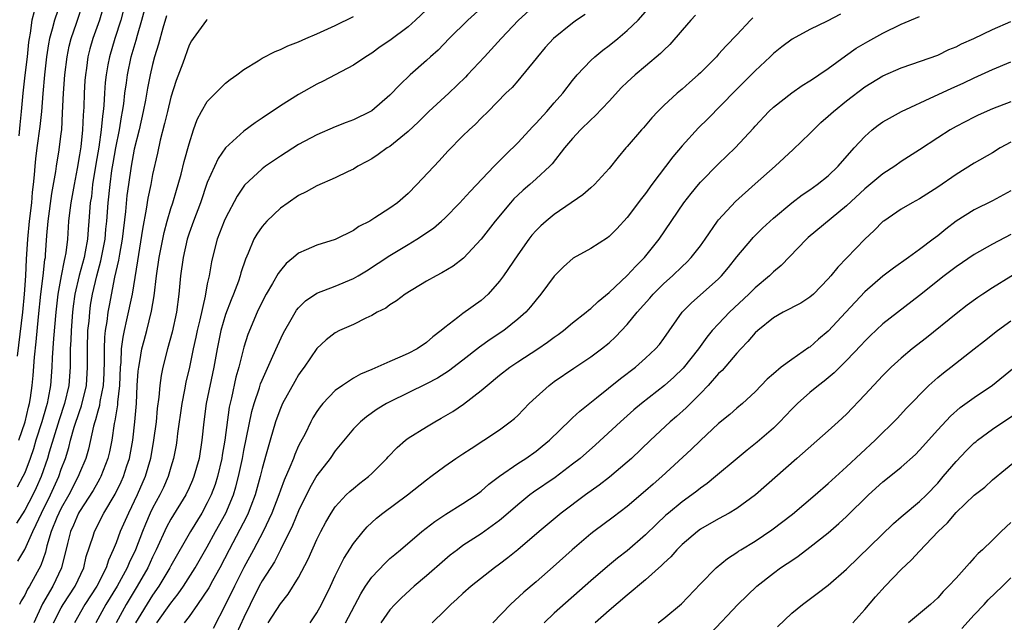
# Model space of a CAD drawing. Units: inches. Extents: x 2631000 to 2634000, y 1512000 to 1515000.
# Drawn here: x 2631106 to 2631214, y 1512379 to 1512445 of the extents above; entities that cross this region are included whole.
import ezdxf

# ---------------------------------------------------------------- set-up
doc = ezdxf.new("R2010")
doc.units = ezdxf.units.IN
doc.header["$MEASUREMENT"] = 0
doc.layers.add('LD26311512_2ft', color=4, linetype='Continuous')

msp = doc.modelspace()

# ---------------------------------------------------------------- linework, layer by layer
at = {"layer": 'LD26311512_2ft'}
for points, elevation in [([(2631118.05, 1512447), (2631117.53, 1512445), (2631116.87, 1512443), (2631116.27, 1512441), (2631116.12, 1512440.12), (2631115.91, 1512439), (2631115.81, 1512438.19), (2631115.72, 1512437), (2631115.65, 1512435.65), (2631115.59, 1512435), (2631115.51, 1512434.49), (2631115.39, 1512433), (2631115.11, 1512431.1), (2631114.78, 1512429.22), (2631114.44, 1512427), (2631114.3, 1512425.7), (2631114.18, 1512425), (2631114.03, 1512423), (2631113.94, 1512422.06), (2631113.87, 1512421), (2631113.63, 1512419.63), (2631113.5, 1512419), (2631112.96, 1512417.04), (2631112.49, 1512415), (2631112.31, 1512413.69), (2631112.23, 1512413), (2631112.08, 1512411), (2631112.05, 1512409.95), (2631111.99, 1512409), (2631111.96, 1512407.96), (2631111.98, 1512407), (2631111.84, 1512405), (2631111.37, 1512403), (2631110.77, 1512401.23), (2631109.67, 1512397.67), (2631109.49, 1512397), (2631108.79, 1512395), (2631108.24, 1512393.76), (2631107.88, 1512393), (2631107, 1512391.32), (2631106.1, 1512389.9)], 8870), ([(2631115.77, 1512447), (2631115.2, 1512445), (2631114.47, 1512443), (2631114.14, 1512441.86), (2631113.92, 1512441), (2631113.76, 1512439.76), (2631113.64, 1512439), (2631113.59, 1512438.41), (2631113.5, 1512437), (2631113.46, 1512435.46), (2631113.4, 1512434.6), (2631113.33, 1512433), (2631113.14, 1512431.14), (2631113, 1512430.24), (2631112.74, 1512428.74), (2631112.41, 1512427), (2631112.05, 1512425), (2631111.9, 1512423.9), (2631111.81, 1512423), (2631111.68, 1512421), (2631111.5, 1512419.5), (2631111.41, 1512419), (2631111.32, 1512418.68), (2631110.99, 1512417.01), (2631110.62, 1512415), (2631110.4, 1512413), (2631110.14, 1512410.14), (2631110, 1512408), (2631109.97, 1512407), (2631109.83, 1512405), (2631109.58, 1512403.58), (2631109.46, 1512403), (2631109.34, 1512402.66), (2631108.87, 1512401), (2631108.23, 1512399), (2631107.95, 1512398.05), (2631107.59, 1512397), (2631107, 1512395.42), (2631106.81, 1512395), (2631106.17, 1512393.83)], 8868), ([(2631110.94, 1512447), (2631110.25, 1512445), (2631110.02, 1512444.02), (2631109.71, 1512443), (2631109.6, 1512442.4), (2631109.39, 1512441), (2631109.15, 1512439), (2631108.98, 1512436.98), (2631108.83, 1512435), (2631108.65, 1512433.35), (2631108.33, 1512431), (2631108.19, 1512429.81), (2631108.11, 1512429), (2631108.05, 1512428.05), (2631107.94, 1512427), (2631107.83, 1512426.17), (2631107.73, 1512425), (2631107.48, 1512423), (2631107.29, 1512421), (2631107.17, 1512418.83), (2631107.09, 1512417), (2631106.95, 1512415), (2631106.75, 1512413), (2631106.19, 1512408.19)], 8864), ([(2631106.25, 1512385.75), (2631107, 1512387.01), (2631107.88, 1512389), (2631108.26, 1512389.74), (2631108.84, 1512391), (2631109.82, 1512393), (2631110.18, 1512393.82), (2631110.72, 1512395), (2631111, 1512395.83), (2631111.45, 1512397), (2631111.82, 1512398.18), (2631112.02, 1512399), (2631112.43, 1512400.43), (2631113, 1512402.14), (2631113.23, 1512402.77), (2631113.76, 1512405), (2631113.88, 1512407), (2631113.86, 1512409), (2631113.93, 1512411), (2631114.04, 1512412.04), (2631114.12, 1512413), (2631114.22, 1512413.78), (2631114.42, 1512415), (2631114.88, 1512417), (2631115.35, 1512418.65), (2631115.81, 1512421), (2631115.9, 1512422.1), (2631116.01, 1512423), (2631116.15, 1512425), (2631116.35, 1512427), (2631116.55, 1512428.55), (2631116.67, 1512429.33), (2631116.97, 1512431), (2631117.39, 1512433), (2631117.6, 1512434.4), (2631117.72, 1512435), (2631117.85, 1512435.85), (2631117.97, 1512437), (2631118.14, 1512438.14), (2631118.25, 1512439), (2631118.67, 1512441), (2631119.2, 1512442.8), (2631119.35, 1512443.35), (2631119.84, 1512445), (2631120.36, 1512447)], 8872), ([(2631106.34, 1512399), (2631107.03, 1512401), (2631107.4, 1512402.6), (2631107.52, 1512403), (2631107.63, 1512403.63), (2631107.82, 1512405), (2631107.92, 1512406.08), (2631108.07, 1512408.07), (2631108.25, 1512409.75), (2631108.52, 1512412.52), (2631108.78, 1512415), (2631109.02, 1512417), (2631109.21, 1512418.79), (2631109.26, 1512419), (2631109.29, 1512419.29), (2631109.43, 1512421.43), (2631109.56, 1512423), (2631109.98, 1512426.02), (2631110.42, 1512428.42), (2631110.49, 1512429), (2631110.78, 1512430.78), (2631111, 1512432.58), (2631111.05, 1512433), (2631111.15, 1512434.85), (2631111.25, 1512437), (2631111.39, 1512439), (2631111.63, 1512441), (2631111.85, 1512442.15), (2631112.07, 1512443), (2631112.67, 1512444.67), (2631113.42, 1512447)], 8866), ([(2631151, 1512446.13), (2631149.81, 1512445), (2631149, 1512444.26), (2631147, 1512442.77), (2631145.93, 1512442.07), (2631145, 1512441.4), (2631144.35, 1512441), (2631143, 1512440.08), (2631141, 1512439), (2631139.69, 1512438.31), (2631139, 1512437.98), (2631137, 1512436.85), (2631135, 1512435.61), (2631133, 1512434.26), (2631132.24, 1512433.76), (2631131, 1512432.84), (2631129, 1512431.03), (2631128.17, 1512429.83), (2631127, 1512427.21), (2631126.24, 1512425), (2631125.47, 1512423), (2631125, 1512421.66), (2631124.8, 1512421), (2631124.35, 1512419), (2631124.06, 1512417), (2631123.89, 1512415), (2631123.63, 1512413), (2631123.16, 1512410.84), (2631122.65, 1512409), (2631122.12, 1512407), (2631121.93, 1512406.07), (2631121.78, 1512405), (2631121.69, 1512403.69), (2631121.52, 1512402.48), (2631121.39, 1512401), (2631121.12, 1512399), (2631120.77, 1512397), (2631120.19, 1512395), (2631119.33, 1512393), (2631118.36, 1512391), (2631117.47, 1512389), (2631117, 1512387.74), (2631116.7, 1512387), (2631116.16, 1512385.84), (2631115.91, 1512385), (2631114.88, 1512383), (2631113.58, 1512381), (2631112.45, 1512379)], 8880), ([(2631157, 1512446.33), (2631155.54, 1512445), (2631153.5, 1512443), (2631152.28, 1512441.72), (2631151.46, 1512441), (2631151, 1512440.57), (2631149.21, 1512439), (2631148.08, 1512437.92), (2631147, 1512436.79), (2631145, 1512435.08), (2631144.86, 1512435), (2631143, 1512434.1), (2631142.2, 1512433.8), (2631141, 1512433.33), (2631139, 1512432.45), (2631137, 1512431.37), (2631135, 1512430.11), (2631133.38, 1512429), (2631133, 1512428.72), (2631131.08, 1512426.92), (2631130.27, 1512425.72), (2631129, 1512423.31), (2631128.86, 1512423), (2631128.08, 1512421), (2631127.57, 1512419), (2631127.46, 1512418.54), (2631127.19, 1512417), (2631127, 1512416.12), (2631126.76, 1512414.76), (2631126.18, 1512412.18), (2631125.89, 1512411), (2631125.74, 1512410.26), (2631125.46, 1512409), (2631125.05, 1512407), (2631124.66, 1512405.34), (2631124.51, 1512404.51), (2631124.2, 1512403), (2631123.74, 1512399.74), (2631123.66, 1512399), (2631123.57, 1512398.43), (2631123.3, 1512397), (2631123, 1512396.02), (2631122.71, 1512395), (2631122.19, 1512393.81), (2631121.8, 1512393), (2631121, 1512391.53), (2631120.75, 1512391), (2631120.21, 1512389.79), (2631119.89, 1512389), (2631119.13, 1512387), (2631118.44, 1512385.56), (2631118.23, 1512385), (2631117.12, 1512383), (2631115.88, 1512381), (2631114.8, 1512379)], 8882), ([(2631163, 1512446.74), (2631161.09, 1512445), (2631159.19, 1512443), (2631157.35, 1512441), (2631155.48, 1512439), (2631155.26, 1512438.74), (2631153.44, 1512437), (2631151.26, 1512435), (2631150.12, 1512433.88), (2631149, 1512432.82), (2631147, 1512431.18), (2631146.71, 1512431), (2631145.72, 1512430.28), (2631145, 1512429.81), (2631144.48, 1512429.52), (2631143.5, 1512429), (2631143, 1512428.68), (2631142.42, 1512428.43), (2631141, 1512427.72), (2631139, 1512426.86), (2631137.82, 1512426.18), (2631137, 1512425.78), (2631135.84, 1512425), (2631135, 1512424.4), (2631133.53, 1512423), (2631133, 1512422.41), (2631132.43, 1512421.57), (2631132.11, 1512421), (2631131.47, 1512419.47), (2631131.17, 1512418.83), (2631130.68, 1512417.32), (2631130.61, 1512417), (2631130.41, 1512416.41), (2631129.88, 1512415), (2631129.62, 1512414.38), (2631129, 1512412.77), (2631128.49, 1512411), (2631128.07, 1512409), (2631127.7, 1512407), (2631126.88, 1512403), (2631126.61, 1512401), (2631126.4, 1512399), (2631126.09, 1512397), (2631125.53, 1512395), (2631125.38, 1512394.62), (2631125, 1512393.76), (2631124.64, 1512393), (2631123, 1512390.33), (2631122.54, 1512389.46), (2631121.41, 1512387), (2631121, 1512386.18), (2631120.47, 1512385), (2631119.33, 1512383), (2631118.1, 1512381), (2631117.02, 1512379)], 8884), ([(2631108.04, 1512445.96), (2631107.79, 1512445), (2631107.59, 1512443.59), (2631107.47, 1512443), (2631107.41, 1512442.59), (2631107.25, 1512441), (2631107, 1512438.96), (2631106.8, 1512437), (2631106.62, 1512435), (2631106.45, 1512433.55), (2631106.34, 1512432.34)], 8862), ([(2631122.52, 1512445.48), (2631122.11, 1512444.11), (2631121.64, 1512442.36), (2631121.22, 1512441), (2631121, 1512440.15), (2631120.74, 1512439), (2631120.45, 1512437.55), (2631120.23, 1512436.23), (2631119.98, 1512435), (2631119.54, 1512433), (2631119, 1512430.87), (2631118.64, 1512429), (2631118.35, 1512427), (2631118.2, 1512425.8), (2631118.04, 1512424.04), (2631117.68, 1512421), (2631117.37, 1512419.37), (2631117.28, 1512418.72), (2631116.84, 1512416.84), (2631116.24, 1512413.76), (2631116.11, 1512413), (2631115.99, 1512411.99), (2631115.82, 1512411), (2631115.74, 1512410.26), (2631115.69, 1512409), (2631115.7, 1512407.7), (2631115.65, 1512406.35), (2631115.58, 1512405), (2631115.24, 1512403.24), (2631115.19, 1512402.81), (2631115, 1512402.19), (2631114.76, 1512401.24), (2631114.67, 1512401), (2631114.53, 1512400.53), (2631113.98, 1512398.02), (2631113.68, 1512397), (2631113, 1512395.37), (2631112.86, 1512395), (2631111.82, 1512393), (2631111, 1512391.55), (2631110.73, 1512391), (2631110.53, 1512390.53), (2631109.91, 1512389), (2631109.42, 1512387.42), (2631109.26, 1512386.74), (2631108.75, 1512385.25), (2631107.52, 1512383), (2631107.32, 1512382.68), (2631107, 1512382), (2631106.62, 1512381.38), (2631106.44, 1512381)], 8874), ([(2631127, 1512445.09), (2631126.9, 1512445), (2631125.45, 1512443), (2631125.27, 1512442.73), (2631125, 1512442.25), (2631124.3, 1512440.3), (2631123.59, 1512438.41), (2631123, 1512436.56), (2631122.62, 1512435), (2631122.32, 1512433.68), (2631121.85, 1512431.85), (2631121.55, 1512430.45), (2631121, 1512428.09), (2631120.8, 1512427), (2631120.49, 1512425.51), (2631120.31, 1512424.31), (2631119.89, 1512422.11), (2631119.35, 1512418.65), (2631118.75, 1512415), (2631118.16, 1512412.16), (2631117.89, 1512411), (2631117.74, 1512410.26), (2631117.58, 1512409), (2631117.52, 1512407.52), (2631117.46, 1512407), (2631117.37, 1512405), (2631117.17, 1512403.17), (2631117.15, 1512402.85), (2631116.88, 1512401.12), (2631116.81, 1512400.81), (2631116.54, 1512399), (2631116.28, 1512397.72), (2631116.12, 1512397), (2631115.33, 1512395), (2631115.22, 1512394.78), (2631115, 1512394.41), (2631114.5, 1512393.5), (2631113, 1512391.18), (2631112.9, 1512391), (2631112.33, 1512389.67), (2631112.02, 1512389), (2631111.67, 1512387.67), (2631111.04, 1512385), (2631110.09, 1512383), (2631108.93, 1512381.07), (2631108, 1512379)], 8876), ([(2631110.16, 1512379), (2631111, 1512380.64), (2631111.2, 1512381), (2631112.52, 1512383), (2631113.46, 1512385), (2631113.74, 1512386.26), (2631114.48, 1512388.48), (2631114.63, 1512389), (2631115.68, 1512391), (2631116.91, 1512393.09), (2631117.57, 1512394.43), (2631117.81, 1512395), (2631118.2, 1512396.2), (2631118.47, 1512397), (2631118.84, 1512399), (2631119.07, 1512401), (2631119.24, 1512403), (2631119.33, 1512405), (2631119.43, 1512406.57), (2631119.49, 1512407), (2631119.62, 1512407.62), (2631119.84, 1512409), (2631120.07, 1512409.93), (2631120.36, 1512411), (2631120.89, 1512413.11), (2631121.19, 1512414.81), (2631121.45, 1512417), (2631121.72, 1512419), (2631122.26, 1512421.74), (2631122.6, 1512423), (2631123, 1512424.36), (2631123.21, 1512425), (2631123.61, 1512426.39), (2631123.81, 1512427), (2631124.14, 1512428.14), (2631124.47, 1512429.53), (2631125, 1512431.45), (2631125.5, 1512433), (2631125.89, 1512434.11), (2631126.37, 1512435), (2631127, 1512436.1), (2631128.44, 1512437.56), (2631129, 1512438.09), (2631129.5, 1512438.5), (2631130.24, 1512439), (2631131, 1512439.59), (2631132.55, 1512440.55), (2631133, 1512440.85), (2631134.42, 1512441.58), (2631135, 1512441.78), (2631135.81, 1512442.19), (2631137, 1512442.64), (2631137.78, 1512443), (2631139, 1512443.51), (2631141, 1512444.42), (2631143, 1512445.42)], 8878), ([(2631168.38, 1512445.62), (2631167.44, 1512445), (2631167, 1512444.69), (2631164.93, 1512443), (2631164.01, 1512441.99), (2631163.15, 1512441), (2631163, 1512440.8), (2631161, 1512438.37), (2631160.37, 1512437.63), (2631159.71, 1512437), (2631157.76, 1512435), (2631157, 1512434.27), (2631156.38, 1512433.62), (2631155.67, 1512433), (2631155, 1512432.34), (2631153.35, 1512430.65), (2631152.4, 1512429.6), (2631149.96, 1512427), (2631149, 1512426.03), (2631147.83, 1512425), (2631147, 1512424.41), (2631145.34, 1512423.34), (2631144.78, 1512423), (2631143.61, 1512422.39), (2631143, 1512421.96), (2631141, 1512420.96), (2631139, 1512420.37), (2631137.83, 1512419.83), (2631137, 1512419.48), (2631136.45, 1512419), (2631135.65, 1512418.35), (2631135, 1512417.59), (2631134.75, 1512417.25), (2631134.15, 1512416.15), (2631133.46, 1512415), (2631133, 1512414.13), (2631132.47, 1512413), (2631131.44, 1512410.56), (2631131, 1512409.19), (2631130.44, 1512407), (2631130.12, 1512405.88), (2631129.63, 1512403.63), (2631129.39, 1512402.61), (2631128.92, 1512399), (2631128.63, 1512397.37), (2631128.58, 1512397), (2631128.11, 1512395), (2631127.85, 1512394.15), (2631127.42, 1512393), (2631127, 1512392.12), (2631126.38, 1512391), (2631125.16, 1512389), (2631123, 1512385.22), (2631122.89, 1512385), (2631121.69, 1512383), (2631121, 1512382), (2631119.14, 1512379)], 8886), ([(2631121.46, 1512379), (2631123, 1512381.14), (2631123.82, 1512382.18), (2631124.38, 1512383), (2631125.68, 1512385), (2631127, 1512387.32), (2631127.9, 1512389), (2631129.02, 1512391), (2631129.86, 1512393), (2631130.13, 1512393.87), (2631130.43, 1512395), (2631130.84, 1512397), (2631131, 1512397.86), (2631131.87, 1512402.13), (2631132.12, 1512403), (2631132.71, 1512404.71), (2631132.84, 1512405.16), (2631133, 1512405.55), (2631134.19, 1512408.19), (2631134.67, 1512409.33), (2631135.31, 1512410.69), (2631135.48, 1512411), (2631136.2, 1512412.2), (2631136.78, 1512413.22), (2631137, 1512413.48), (2631137.75, 1512414.25), (2631139, 1512415.11), (2631141, 1512415.88), (2631143, 1512416.69), (2631143.53, 1512417), (2631144.44, 1512417.56), (2631147, 1512419.24), (2631149, 1512420.42), (2631149.96, 1512421), (2631151.77, 1512422.23), (2631152.66, 1512423), (2631153, 1512423.31), (2631154.67, 1512425), (2631155, 1512425.34), (2631155.77, 1512426.23), (2631158.41, 1512429), (2631159.7, 1512430.3), (2631161, 1512431.57), (2631162.64, 1512433.36), (2631163, 1512433.71), (2631164.18, 1512435), (2631165, 1512435.96), (2631165.93, 1512437), (2631167, 1512438.38), (2631167.52, 1512439), (2631169, 1512440.57), (2631169.45, 1512441), (2631170.3, 1512441.7), (2631171, 1512442.23), (2631171.96, 1512443), (2631173, 1512443.87), (2631174.17, 1512445), (2631175, 1512445.92)], 8888), ([(2631180.46, 1512445.54), (2631179.96, 1512445), (2631179, 1512443.91), (2631177.66, 1512442.34), (2631177, 1512441.72), (2631176.65, 1512441.35), (2631175, 1512439.95), (2631173.85, 1512439), (2631173, 1512438.22), (2631172.38, 1512437.62), (2631171, 1512436.11), (2631169.49, 1512434.51), (2631169, 1512434.09), (2631167.88, 1512433), (2631167, 1512432.03), (2631166.13, 1512431), (2631164.75, 1512429.25), (2631164.5, 1512429), (2631163, 1512427.61), (2631162.33, 1512427), (2631161.61, 1512426.39), (2631161, 1512425.84), (2631160.57, 1512425.43), (2631160.19, 1512425), (2631158.51, 1512423), (2631156.99, 1512421.01), (2631155.07, 1512418.93), (2631153.94, 1512418.06), (2631152.69, 1512417.31), (2631152.06, 1512417), (2631151, 1512416.4), (2631148.65, 1512415), (2631147.73, 1512414.27), (2631147, 1512413.82), (2631146.54, 1512413.46), (2631145.59, 1512413), (2631145, 1512412.65), (2631144.37, 1512412.37), (2631143, 1512411.67), (2631141.46, 1512411), (2631141, 1512410.77), (2631140.02, 1512409.98), (2631139, 1512409.05), (2631137.6, 1512407), (2631137.35, 1512406.65), (2631137, 1512406.16), (2631136.58, 1512405.42), (2631135.25, 1512403), (2631135, 1512402.45), (2631134.6, 1512401.4), (2631134.47, 1512401), (2631133.88, 1512399), (2631133.46, 1512397.46), (2631133, 1512395.88), (2631132.79, 1512395), (2631132.25, 1512393), (2631131.77, 1512391.77), (2631131.49, 1512391), (2631131.33, 1512390.66), (2631129.39, 1512387), (2631128.38, 1512385), (2631127.57, 1512383.57), (2631127.17, 1512382.83), (2631125.94, 1512381), (2631125, 1512379.68), (2631124.48, 1512379)], 8890), ([(2631186.75, 1512445.25), (2631186.5, 1512445), (2631185, 1512443.39), (2631183.81, 1512442.19), (2631183, 1512441.27), (2631182.75, 1512441), (2631181, 1512439.23), (2631180.75, 1512439), (2631179.81, 1512438.19), (2631179, 1512437.46), (2631178.45, 1512437), (2631177, 1512435.66), (2631176.33, 1512435), (2631175.69, 1512434.31), (2631174.78, 1512433.22), (2631174.57, 1512433), (2631173, 1512431.15), (2631172.85, 1512431), (2631172, 1512430), (2631171, 1512428.75), (2631169.41, 1512427), (2631169, 1512426.65), (2631168.14, 1512425.86), (2631165, 1512423.72), (2631164.1, 1512423), (2631163.52, 1512422.48), (2631163, 1512421.96), (2631162.55, 1512421.45), (2631162.2, 1512421), (2631161, 1512419.3), (2631159.43, 1512417), (2631159, 1512416.41), (2631157.75, 1512415), (2631157, 1512414.31), (2631155, 1512412.88), (2631154.42, 1512412.42), (2631153, 1512411.35), (2631152.61, 1512411), (2631151.7, 1512410.3), (2631151, 1512409.71), (2631149.97, 1512409), (2631149, 1512408.49), (2631148.07, 1512408.07), (2631147, 1512407.62), (2631145, 1512406.73), (2631143.78, 1512406.22), (2631143, 1512405.77), (2631141.79, 1512405), (2631141, 1512404.42), (2631139.65, 1512403), (2631139.35, 1512402.65), (2631139, 1512402.13), (2631138.57, 1512401.43), (2631138.34, 1512401), (2631137.7, 1512399.7), (2631137.21, 1512398.79), (2631137, 1512398.36), (2631136.57, 1512397.43), (2631136.42, 1512397), (2631136.05, 1512396.05), (2631135.4, 1512394.6), (2631135, 1512393.52), (2631134.82, 1512393), (2631134.06, 1512391), (2631133.1, 1512389), (2631132.05, 1512387), (2631131, 1512385.04), (2631129.98, 1512383), (2631129, 1512381), (2631127.64, 1512378.36)], 8892), ([(2631196.35, 1512445.65), (2631194.88, 1512444.88), (2631193, 1512443.98), (2631191.07, 1512442.93), (2631189.92, 1512442.08), (2631189, 1512441.35), (2631188.65, 1512441), (2631187, 1512439.45), (2631186.56, 1512439), (2631184.76, 1512437.24), (2631181.81, 1512434.19), (2631180.8, 1512433.2), (2631179, 1512431.23), (2631177.97, 1512430.03), (2631175.7, 1512427), (2631175, 1512426.02), (2631174.55, 1512425.45), (2631173, 1512423.37), (2631171.85, 1512422.15), (2631171, 1512421.29), (2631170.83, 1512421.17), (2631169, 1512419.99), (2631167.08, 1512418.92), (2631166.02, 1512417.98), (2631165, 1512416.95), (2631163.54, 1512415), (2631163, 1512414.38), (2631162.4, 1512413.6), (2631161.87, 1512413), (2631161, 1512412.24), (2631159.48, 1512411), (2631157.98, 1512410.02), (2631156.82, 1512409.18), (2631155, 1512407.76), (2631153.43, 1512406.57), (2631152.2, 1512405.8), (2631151, 1512405.17), (2631147, 1512403.21), (2631146.62, 1512403), (2631145.61, 1512402.39), (2631144.44, 1512401.56), (2631143.78, 1512401), (2631143, 1512400.22), (2631141, 1512397.82), (2631140.44, 1512397), (2631139, 1512395.12), (2631138.23, 1512393.77), (2631137, 1512391.26), (2631136.34, 1512389.66), (2631135.02, 1512386.98), (2631134.34, 1512385.66), (2631133, 1512383.57), (2631132.69, 1512383), (2631131.68, 1512381), (2631131, 1512379.57), (2631130.19, 1512377.81)], 8894), ([(2631133.66, 1512379), (2631135, 1512381.08), (2631135.87, 1512382.13), (2631137, 1512383.95), (2631138.05, 1512385.95), (2631139, 1512388.11), (2631139.44, 1512389), (2631139.99, 1512390.01), (2631140.55, 1512391), (2631141, 1512391.69), (2631142.22, 1512393), (2631142.61, 1512393.39), (2631143, 1512393.71), (2631143.72, 1512394.28), (2631144.65, 1512395), (2631145, 1512395.33), (2631146.66, 1512397), (2631146.82, 1512397.18), (2631147.79, 1512398.21), (2631148.71, 1512399), (2631149, 1512399.21), (2631151, 1512400.47), (2631151.9, 1512401), (2631152.61, 1512401.39), (2631153.88, 1512402.12), (2631155.07, 1512402.93), (2631157, 1512404.42), (2631157.66, 1512405), (2631159, 1512406.12), (2631160.12, 1512407), (2631161, 1512407.59), (2631163.21, 1512409), (2631164.27, 1512409.73), (2631165, 1512410.26), (2631165.44, 1512410.56), (2631166, 1512411), (2631167, 1512411.83), (2631168.5, 1512413), (2631168.76, 1512413.24), (2631169, 1512413.43), (2631169.81, 1512414.19), (2631171, 1512415.18), (2631173, 1512417.05), (2631173.93, 1512418.07), (2631174.89, 1512419), (2631176.49, 1512421), (2631179.2, 1512425), (2631179.98, 1512426.02), (2631180.79, 1512427), (2631181, 1512427.24), (2631183, 1512429.26), (2631184.81, 1512431), (2631186.82, 1512433.18), (2631187, 1512433.4), (2631188.5, 1512435), (2631189, 1512435.46), (2631191, 1512437.05), (2631192.16, 1512437.84), (2631193, 1512438.34), (2631193.38, 1512438.62), (2631193.97, 1512439), (2631195, 1512439.7), (2631196.89, 1512441.11), (2631198.08, 1512441.92), (2631199.34, 1512442.66), (2631201, 1512443.58), (2631203, 1512444.55), (2631205, 1512445.41)], 8896), ([(2631138.25, 1512379), (2631139, 1512380.09), (2631139.51, 1512381), (2631140.48, 1512383), (2631141, 1512384.13), (2631141.96, 1512386.04), (2631143, 1512387.66), (2631144.07, 1512389), (2631144.49, 1512389.51), (2631145.54, 1512390.46), (2631146.21, 1512391), (2631148.93, 1512393), (2631151, 1512394.65), (2631151.49, 1512395), (2631153, 1512396.15), (2631154.23, 1512397), (2631155, 1512397.49), (2631155.9, 1512398.1), (2631157.3, 1512399), (2631159, 1512400.14), (2631160.18, 1512401), (2631160.63, 1512401.37), (2631161, 1512401.71), (2631162.25, 1512403), (2631163, 1512403.72), (2631164.43, 1512405), (2631165, 1512405.41), (2631167.13, 1512406.87), (2631169, 1512408.13), (2631170.18, 1512409), (2631171, 1512409.66), (2631171.7, 1512410.3), (2631173, 1512411.67), (2631174.08, 1512413), (2631175.46, 1512414.54), (2631175.84, 1512415), (2631177, 1512416.16), (2631177.94, 1512417), (2631179, 1512418.03), (2631179.51, 1512418.49), (2631180, 1512419), (2631181, 1512420.29), (2631181.51, 1512421), (2631182.89, 1512423), (2631183, 1512423.13), (2631184.85, 1512425.15), (2631187, 1512427.08), (2631189.18, 1512429), (2631191.17, 1512430.83), (2631193, 1512432.6), (2631193.38, 1512433), (2631194.21, 1512433.79), (2631195, 1512434.47), (2631195.57, 1512435), (2631197, 1512436.16), (2631199, 1512437.68), (2631201, 1512438.92), (2631203, 1512439.79), (2631204.17, 1512440.17), (2631207, 1512441.17), (2631208.23, 1512441.77), (2631209, 1512442.08), (2631209.6, 1512442.4), (2631210.95, 1512443), (2631213, 1512443.98), (2631215, 1512444.86)], 8898), ([(2631142.14, 1512379), (2631143.82, 1512382.18), (2631144.34, 1512383), (2631145, 1512383.98), (2631146.46, 1512385.54), (2631147, 1512386.03), (2631147.52, 1512386.48), (2631148.16, 1512387), (2631150.49, 1512389), (2631151.9, 1512390.1), (2631153.12, 1512390.88), (2631155, 1512392.04), (2631156.43, 1512393), (2631157, 1512393.42), (2631157.84, 1512394.16), (2631159, 1512395.05), (2631161, 1512396.45), (2631161.87, 1512397), (2631163, 1512397.79), (2631163.68, 1512398.32), (2631164.49, 1512399), (2631166.76, 1512401.24), (2631167, 1512401.44), (2631167.81, 1512402.19), (2631169.63, 1512403.63), (2631172.26, 1512405.74), (2631173.91, 1512407), (2631175, 1512407.97), (2631176.09, 1512409), (2631176.51, 1512409.49), (2631177, 1512410.13), (2631179.02, 1512413), (2631179.98, 1512414.02), (2631183, 1512416.68), (2631183.32, 1512417), (2631184.08, 1512417.92), (2631185, 1512419.06), (2631186.63, 1512421), (2631186.8, 1512421.2), (2631187.8, 1512422.2), (2631189, 1512423.32), (2631191, 1512425), (2631192.15, 1512425.85), (2631193, 1512426.42), (2631193.81, 1512427), (2631195, 1512427.96), (2631196.09, 1512429), (2631197.84, 1512431), (2631199, 1512432.27), (2631199.83, 1512433), (2631200.49, 1512433.51), (2631201, 1512433.85), (2631201.72, 1512434.28), (2631203.02, 1512434.98), (2631206.66, 1512436.66), (2631208.47, 1512437.53), (2631209.85, 1512438.15), (2631211, 1512438.7), (2631213, 1512439.6), (2631215, 1512440.43)], 8900), ([(2631215, 1512436.07), (2631213, 1512435.28), (2631211.42, 1512434.58), (2631211, 1512434.38), (2631209, 1512433.36), (2631208.36, 1512433), (2631207, 1512432.12), (2631205, 1512430.78), (2631203, 1512429.51), (2631202.29, 1512429), (2631201, 1512428.18), (2631199, 1512426.53), (2631197, 1512424.68), (2631192.81, 1512421.19), (2631192.61, 1512421), (2631189.86, 1512418.14), (2631189, 1512417.42), (2631188.57, 1512417), (2631187, 1512415.68), (2631186.31, 1512415), (2631184.2, 1512413), (2631183, 1512411.75), (2631182.31, 1512411), (2631181.71, 1512410.29), (2631180.81, 1512409), (2631179.11, 1512406.89), (2631178.09, 1512405.91), (2631177.06, 1512405), (2631174.54, 1512403), (2631173.7, 1512402.3), (2631172.24, 1512401), (2631169.53, 1512398.47), (2631167.83, 1512397), (2631167, 1512396.36), (2631165.08, 1512394.92), (2631162.71, 1512393.29), (2631162.33, 1512393), (2631161, 1512391.93), (2631159.43, 1512390.57), (2631159, 1512390.21), (2631157, 1512388.74), (2631155, 1512387.44), (2631154.39, 1512387), (2631153.6, 1512386.4), (2631153, 1512385.9), (2631151, 1512384.13), (2631149.67, 1512383), (2631148.26, 1512381.74), (2631147.55, 1512381), (2631147, 1512380.4), (2631146.01, 1512379)], 8902), ([(2631215, 1512431.64), (2631213.85, 1512431), (2631213, 1512430.47), (2631211, 1512429.35), (2631209, 1512428.1), (2631207, 1512426.72), (2631205, 1512425.43), (2631204.2, 1512425), (2631203, 1512424.28), (2631201.1, 1512423), (2631201, 1512422.93), (2631200.05, 1512421.95), (2631199, 1512421), (2631196.04, 1512417.96), (2631195.3, 1512417), (2631195, 1512416.65), (2631193.39, 1512415), (2631193, 1512414.66), (2631191.99, 1512414.01), (2631190.07, 1512413), (2631189, 1512412.41), (2631187.28, 1512411), (2631187, 1512410.75), (2631186.21, 1512409.79), (2631185.43, 1512409), (2631185, 1512408.54), (2631183.37, 1512406.63), (2631183, 1512406.28), (2631181.86, 1512405), (2631181, 1512404.11), (2631179.45, 1512402.55), (2631178.4, 1512401.6), (2631177.71, 1512401), (2631175.54, 1512399), (2631173.45, 1512397), (2631173, 1512396.59), (2631171.06, 1512394.94), (2631169.93, 1512394.07), (2631168.41, 1512393), (2631165.76, 1512391), (2631163.33, 1512389), (2631161, 1512387), (2631159.91, 1512386.09), (2631159, 1512385.4), (2631158.45, 1512385), (2631155.89, 1512383), (2631155, 1512382.21), (2631154.38, 1512381.62), (2631153.67, 1512381), (2631153, 1512380.33), (2631151.63, 1512379)], 8904), ([(2631215, 1512426.32), (2631213, 1512425.22), (2631211, 1512424.23), (2631209.02, 1512422.98), (2631207.88, 1512422.12), (2631207, 1512421.39), (2631206.5, 1512421), (2631205, 1512419.88), (2631203.78, 1512419), (2631202.15, 1512417.85), (2631201, 1512416.97), (2631199, 1512415.26), (2631196.94, 1512413), (2631195, 1512410.93), (2631193.95, 1512410.05), (2631193, 1512409.2), (2631192.87, 1512409.13), (2631191, 1512407.84), (2631189.86, 1512407), (2631189, 1512406.27), (2631188.33, 1512405.67), (2631187, 1512404.29), (2631185.61, 1512403), (2631185, 1512402.5), (2631184.21, 1512401.79), (2631183, 1512400.82), (2631181, 1512398.97), (2631180.01, 1512397.99), (2631176.77, 1512395), (2631175.82, 1512394.18), (2631175, 1512393.44), (2631173, 1512391.72), (2631171.45, 1512390.55), (2631169.34, 1512389), (2631169, 1512388.74), (2631166.96, 1512387), (2631164.88, 1512385.12), (2631163, 1512383.46), (2631161.66, 1512382.34), (2631160.19, 1512381), (2631158.26, 1512379)], 8906), ([(2631215, 1512421.53), (2631213, 1512420.47), (2631211, 1512419.34), (2631209, 1512417.98), (2631208.45, 1512417.56), (2631207.69, 1512417), (2631205, 1512414.85), (2631201, 1512411.75), (2631199.58, 1512410.42), (2631199, 1512409.84), (2631198.6, 1512409.4), (2631197, 1512407.71), (2631195.64, 1512406.36), (2631194.55, 1512405.45), (2631193.93, 1512405), (2631193, 1512404.23), (2631191.63, 1512403), (2631191, 1512402.39), (2631190.34, 1512401.66), (2631189.72, 1512401), (2631189, 1512400.3), (2631187.23, 1512398.77), (2631186.11, 1512397.89), (2631185.02, 1512397), (2631182.65, 1512395), (2631181.74, 1512394.25), (2631181, 1512393.74), (2631180.6, 1512393.41), (2631180.06, 1512393), (2631179, 1512392.24), (2631177.5, 1512391), (2631177.23, 1512390.77), (2631176.19, 1512389.81), (2631175, 1512388.63), (2631173, 1512386.89), (2631171.93, 1512386.07), (2631170.84, 1512385.16), (2631169, 1512383.57), (2631165, 1512380.04), (2631163.9, 1512379)], 8908), ([(2631217, 1512418.17), (2631213, 1512415.69), (2631211.93, 1512415), (2631211.38, 1512414.62), (2631210.22, 1512413.78), (2631209, 1512412.84), (2631205.78, 1512410.22), (2631204.2, 1512409), (2631203, 1512407.99), (2631201.91, 1512407), (2631201, 1512406.08), (2631199, 1512403.95), (2631197, 1512401.85), (2631196.1, 1512401), (2631195, 1512400), (2631191.56, 1512397), (2631187.03, 1512393), (2631185, 1512391.52), (2631184.14, 1512391), (2631183, 1512390.38), (2631181, 1512389.24), (2631180.68, 1512389), (2631179, 1512387.56), (2631178.44, 1512387), (2631177.77, 1512386.23), (2631177, 1512385.52), (2631176.74, 1512385.26), (2631175, 1512383.7), (2631173, 1512382.03), (2631171, 1512380.33), (2631169.48, 1512379)], 8910), ([(2631176.37, 1512379), (2631177, 1512379.47), (2631178.93, 1512381.07), (2631181, 1512383.26), (2631182.74, 1512385), (2631183.97, 1512386.03), (2631185, 1512386.69), (2631185.18, 1512386.82), (2631185.45, 1512387), (2631187, 1512387.95), (2631188.83, 1512389.17), (2631191.1, 1512390.9), (2631193.58, 1512393), (2631195, 1512394.25), (2631195.39, 1512394.61), (2631197, 1512396.08), (2631200.16, 1512399), (2631202.58, 1512401.42), (2631203.55, 1512402.45), (2631206.04, 1512405), (2631207, 1512405.86), (2631207.62, 1512406.38), (2631208.45, 1512407), (2631211, 1512408.99), (2631212.11, 1512409.89), (2631213.53, 1512411), (2631215, 1512412.06)], 8912), ([(2631182.14, 1512377.86), (2631185.1, 1512381), (2631187.18, 1512383), (2631189, 1512384.43), (2631189.78, 1512385), (2631190.52, 1512385.48), (2631191, 1512385.83), (2631191.71, 1512386.29), (2631193, 1512387.26), (2631195, 1512388.85), (2631196.15, 1512389.85), (2631197, 1512390.65), (2631199.41, 1512393), (2631201, 1512394.44), (2631201.32, 1512394.68), (2631203, 1512396.04), (2631204.56, 1512397.44), (2631205, 1512397.89), (2631207, 1512400.12), (2631208.38, 1512401.62), (2631209.44, 1512402.56), (2631211, 1512403.68), (2631212.99, 1512405.01), (2631215.2, 1512406.8)], 8914), ([(2631189.45, 1512378.55), (2631191, 1512380.03), (2631192.19, 1512381), (2631193.81, 1512382.19), (2631195, 1512383.13), (2631197, 1512384.86), (2631202.15, 1512389.85), (2631203, 1512390.58), (2631203.21, 1512390.79), (2631205, 1512392.27), (2631205.75, 1512393), (2631207, 1512394.3), (2631207.61, 1512395), (2631209, 1512396.67), (2631210.15, 1512397.85), (2631211, 1512398.69), (2631211.17, 1512398.83), (2631211.36, 1512399), (2631213, 1512400.21), (2631215.87, 1512402.13)], 8916), ([(2631197.7, 1512379), (2631199, 1512380.43), (2631200.18, 1512381.82), (2631201.24, 1512383), (2631203, 1512384.84), (2631204.12, 1512385.89), (2631205, 1512386.85), (2631207.05, 1512389), (2631208.07, 1512389.93), (2631209, 1512391.06), (2631211, 1512392.97), (2631212.14, 1512393.86), (2631213, 1512394.64), (2631215.85, 1512397)], 8918), ([(2631215, 1512389.97), (2631213.96, 1512389), (2631213, 1512388.03), (2631211.9, 1512387), (2631211.43, 1512386.57), (2631211, 1512386.09), (2631210.46, 1512385.54), (2631209, 1512383.89), (2631208.19, 1512383), (2631207.59, 1512382.41), (2631207, 1512381.73), (2631206.2, 1512381), (2631203.78, 1512379)], 8920), ([(2631209.64, 1512378.36), (2631211, 1512379.87), (2631212.08, 1512381), (2631212.51, 1512381.49), (2631214.08, 1512383), (2631215, 1512383.93)], 8922)]:
    msp.add_lwpolyline(points, dxfattribs=dict(at, elevation=elevation))

doc.saveas('drawing.dxf')
